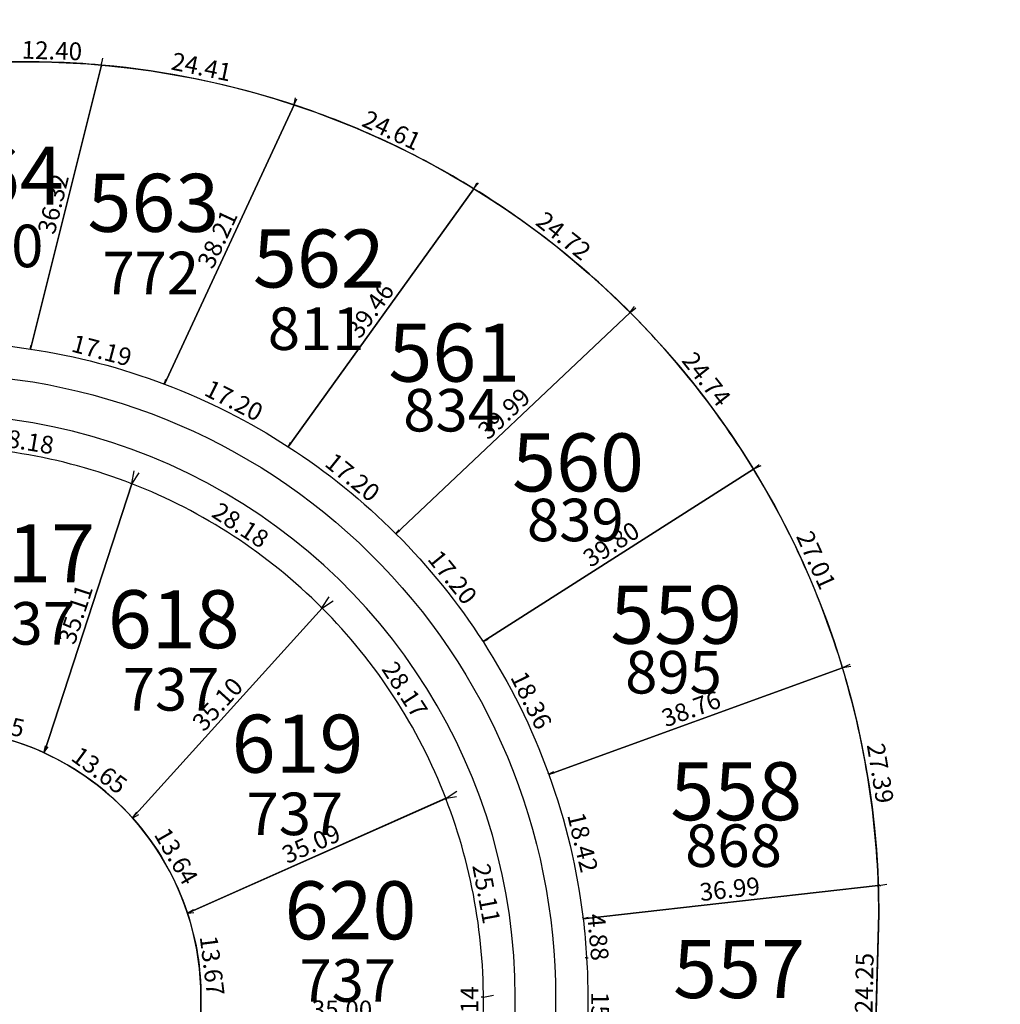
# Model space of a CAD drawing. Units: inches. Extents: x 54224 to 57528, y -66136 to -64581.
# Drawn here: x 55248 to 55370, y -65235 to -65113 of the extents above; entities that cross this region are included whole.
import ezdxf

# ---------------------------------------------------------------- set-up
doc = ezdxf.new("R2010")
doc.units = ezdxf.units.IN
doc.header["$MEASUREMENT"] = 0
doc.layers.get('Defpoints').update_dxf_attribs({"color": 122, "lineweight": 13})
doc.layers.add('area', color=7, linetype='Continuous', plot=False)
for name, color, linetype in [('COTAS', 241, 'Continuous'), ('SC-base-area cada lote', 252, 'Continuous'), ('SC-base-calles internas', 20, 'Continuous'), ('SC-base-lotes', 40, 'Continuous'), ('SC-base-nro de lote', 7, 'Continuous'), ('SC-base-Sup Lote', 4, 'Continuous')]:
    doc.layers.add(name, color=color, linetype=linetype)
doc.styles.add('sc completo base$0$referencias', font='ARIALN.TTF', dxfattribs={"height": 2})
doc.styles.get("Standard").update_dxf_attribs({"font": 'arial.ttf'})
doc.dimstyles.get("Standard").update_dxf_attribs({"dimtxt": 0.18, "dimasz": 0.18, "dimexe": 0.18, "dimexo": 0.0625, "dimgap": 0.09, "dimtad": 0, "dimtih": 1, "dimtoh": 1, "dimdec": 4, "dimzin": 0, "dimdsep": 46, "dimtxsty": 'Standard', "dimcen": 0.09, "dimadec": 0, "dimazin": 0, "dimtfac": 1, "dimtdec": 4, "dimtofl": 0, "dimtmove": 0, "dimatfit": 3, "dimfxl": 1, "dimtolj": 1, "dimtzin": 0, "dimarcsym": 0})

# ---------------------------------------------------------------- blocks, each defined once
blk = doc.blocks.new('*D11727')
at = {"layer": 'COTAS', "color": 0, "lineweight": -2, "transparency": 16777216}
for p, q in [((55318.53, -65229.66), (55318.41, -65229.66)), ((55318.68, -65245.65), (55318.56, -65245.66))]:
    blk.add_line(p, q, dxfattribs=at)
at = {"layer": 'Defpoints', "color": 0, "transparency": 16777216}
for p in [(55318.59, -65229.66), (55318.59, -65229.66), (55318.74, -65245.65)]:
    blk.add_point(p, dxfattribs=at)
at = {"layer": 'COTAS', "color": 0, "transparency": 16777216, "insert": (55320.29, -65237.64), "char_height": 2.2, "attachment_point": 5, "rotation": 270.5236}
blk.add_mtext('\\A1;15.99', dxfattribs=at)
blk = doc.blocks.new('_None')
blk = doc.blocks.new('*D11592')
at = {"layer": 'COTAS', "color": 0, "lineweight": -2, "transparency": 16777216}
for p, q in [((55318.22, -65224.8), (55318.36, -65224.79)), ((55318.66, -65229.66), (55318.79, -65229.64))]:
    blk.add_line(p, q, dxfattribs=at)
at = {"layer": 'Defpoints', "color": 0, "transparency": 16777216}
for p in [(55318.15, -65224.81), (55318.18, -65224.8), (55318.59, -65229.66)]:
    blk.add_point(p, dxfattribs=at)
at = {"layer": 'COTAS', "color": 0, "transparency": 16777216, "insert": (55320.01, -65227.09), "char_height": 2.2, "attachment_point": 5, "rotation": 275.152}
blk.add_mtext('\\A1;4.88', dxfattribs=at)
blk = doc.blocks.new('*D11593')
at = {"layer": 'COTAS', "color": 0, "lineweight": -2, "transparency": 16777216}
for p, q in [((55354.85, -65220.7), (55355.09, -65220.7)), ((55354.35, -65244.95), (55354.6, -65244.95))]:
    blk.add_line(p, q, dxfattribs=at)
at = {"layer": 'Defpoints', "color": 0, "transparency": 16777216}
for p in [(55354.78, -65220.7), (55354.91, -65220.7), (55354.29, -65244.95)]:
    blk.add_point(p, dxfattribs=at)
at = {"layer": 'COTAS', "color": 0, "transparency": 16777216, "insert": (55353.04, -65232.79), "char_height": 2.2, "attachment_point": 5, "rotation": 88.822}
blk.add_mtext('\\A1;24.25', dxfattribs=at)
blk = doc.blocks.new('*D9391')
at = {"layer": 'COTAS', "color": 0, "lineweight": -2, "transparency": 16777216}
for p, q in [((55354.91, -65220.64), (55354.89, -65220.5)), ((55318.15, -65224.74), (55318.13, -65224.61))]:
    blk.add_line(p, q, dxfattribs=at)
at = {"layer": 'Defpoints', "color": 0, "transparency": 16777216}
for p in [(55354.91, -65220.7), (55318.15, -65224.79), (55318.15, -65224.81)]:
    blk.add_point(p, dxfattribs=at)
at = {"layer": 'COTAS', "color": 0, "transparency": 16777216, "insert": (55336.35, -65221.12), "char_height": 2.2, "attachment_point": 5, "rotation": 6.3729}
blk.add_mtext('\\A1;36.99', dxfattribs=at)
blk = doc.blocks.new('*D11594')
at = {"layer": 'COTAS', "color": 0, "lineweight": -2, "transparency": 16777216}
for p, q in [((55350.39, -65193.64), (55351.39, -65193.47)), ((55354.85, -65220.67), (55355.84, -65220.5))]:
    blk.add_line(p, q, dxfattribs=at)
at = {"layer": 'Defpoints', "color": 0, "transparency": 16777216}
for p in [(55350.33, -65193.65), (55351.21, -65193.5), (55354.78, -65220.68)]:
    blk.add_point(p, dxfattribs=at)
at = {"layer": 'COTAS', "color": 0, "transparency": 16777216, "insert": (55355.04, -65206.75), "char_height": 2.2, "attachment_point": 5, "rotation": 279.3581}
blk.add_mtext('\\A1;27.39', dxfattribs=at)
blk = doc.blocks.new('*D11595')
at = {"layer": 'COTAS', "color": 0, "lineweight": -2, "transparency": 16777216}
for p, q in [((55350.31, -65193.59), (55350.27, -65193.48)), ((55313.88, -65206.84), (55313.84, -65206.73))]:
    blk.add_line(p, q, dxfattribs=at)
at = {"layer": 'Defpoints', "color": 0, "transparency": 16777216}
for p in [(55350.33, -65193.65), (55313.9, -65206.9), (55313.9, -65206.9)]:
    blk.add_point(p, dxfattribs=at)
at = {"layer": 'COTAS', "color": 0, "transparency": 16777216, "insert": (55331.56, -65198.75), "char_height": 2.2, "attachment_point": 5, "rotation": 19.9863}
blk.add_mtext('\\A1;38.76', dxfattribs=at)
blk = doc.blocks.new('*D11596')
at = {"layer": 'COTAS', "color": 0, "lineweight": -2, "transparency": 16777216}
for p, q in [((55313.95, -65206.85), (55314.57, -65206.7)), ((55318.21, -65224.77), (55318.84, -65224.63))]:
    blk.add_line(p, q, dxfattribs=at)
at = {"layer": 'Defpoints', "color": 0, "transparency": 16777216}
for p in [(55313.89, -65206.86), (55318.15, -65224.79), (55318.66, -65224.67)]:
    blk.add_point(p, dxfattribs=at)
at = {"layer": 'COTAS', "color": 0, "transparency": 16777216, "insert": (55318.11, -65215.33), "char_height": 2.2, "attachment_point": 5, "rotation": 283.3832}
blk.add_mtext('\\A1;18.42', dxfattribs=at)
blk = doc.blocks.new('*D11597')
at = {"layer": 'COTAS', "color": 0, "lineweight": -2, "transparency": 16777216}
for p, q in [((55305.79, -65190.38), (55306.36, -65190.1)), ((55313.94, -65206.84), (55314.52, -65206.55))]:
    blk.add_line(p, q, dxfattribs=at)
at = {"layer": 'Defpoints', "color": 0, "transparency": 16777216}
for p in [(55305.73, -65190.41), (55306.2, -65190.18), (55313.89, -65206.86)]:
    blk.add_point(p, dxfattribs=at)
at = {"layer": 'COTAS', "color": 0, "transparency": 16777216, "insert": (55311.73, -65197.69), "char_height": 2.2, "attachment_point": 5, "rotation": 296.3637}
blk.add_mtext('\\A1;18.36', dxfattribs=at)
blk = doc.blocks.new('*D11598')
at = {"layer": 'COTAS', "color": 0, "lineweight": -2, "transparency": 16777216}
for p, q in [((55339.34, -65168.97), (55340.24, -65168.57)), ((55350.39, -65193.62), (55351.28, -65193.22))]:
    blk.add_line(p, q, dxfattribs=at)
at = {"layer": 'Defpoints', "color": 0, "transparency": 16777216}
for p in [(55339.28, -65169), (55350.33, -65193.65), (55351.12, -65193.29)]:
    blk.add_point(p, dxfattribs=at)
at = {"layer": 'COTAS', "color": 0, "transparency": 16777216, "insert": (55347.08, -65180.3), "char_height": 2.2, "attachment_point": 5, "rotation": 294.1359}
blk.add_mtext('\\A1;27.01', dxfattribs=at)
blk = doc.blocks.new('*D11599')
at = {"layer": 'COTAS', "color": 0, "lineweight": -2, "transparency": 16777216}
for p, q in [((55339.25, -65168.94), (55339.19, -65168.84)), ((55305.7, -65190.36), (55305.64, -65190.26))]:
    blk.add_line(p, q, dxfattribs=at)
at = {"layer": 'Defpoints', "color": 0, "transparency": 16777216}
for p in [(55339.28, -65169), (55305.73, -65190.41), (55305.73, -65190.41)]:
    blk.add_point(p, dxfattribs=at)
at = {"layer": 'COTAS', "color": 0, "transparency": 16777216, "insert": (55321.64, -65178.33), "char_height": 2.2, "attachment_point": 5, "rotation": 32.5514}
blk.add_mtext('\\A1;39.80', dxfattribs=at)
blk = doc.blocks.new('*D11600')
at = {"layer": 'COTAS', "color": 0, "lineweight": -2, "transparency": 16777216}
for p, q in [((55294.98, -65176.99), (55295.43, -65176.63)), ((55305.78, -65190.37), (55306.23, -65190.01))]:
    blk.add_line(p, q, dxfattribs=at)
at = {"layer": 'Defpoints', "color": 0, "transparency": 16777216}
for p in [(55294.93, -65177.03), (55295.29, -65176.74), (55305.73, -65190.41)]:
    blk.add_point(p, dxfattribs=at)
at = {"layer": 'COTAS', "color": 0, "transparency": 16777216, "insert": (55301.95, -65182.42), "char_height": 2.2, "attachment_point": 5, "rotation": 308.91}
blk.add_mtext('\\A1;17.20', dxfattribs=at)
blk = doc.blocks.new('*D9392')
at = {"layer": 'COTAS', "color": 0, "lineweight": -2, "transparency": 16777216}
for p, q in [((55281.59, -65166.18), (55281.96, -65165.73)), ((55294.97, -65176.98), (55295.34, -65176.53))]:
    blk.add_line(p, q, dxfattribs=at)
at = {"layer": 'Defpoints', "color": 0, "transparency": 16777216}
for p in [(55281.55, -65166.23), (55281.84, -65165.87), (55294.93, -65177.03)]:
    blk.add_point(p, dxfattribs=at)
at = {"layer": 'COTAS', "color": 0, "transparency": 16777216, "insert": (55289.55, -65170.01), "char_height": 2.2, "attachment_point": 5, "rotation": 321.0783}
blk.add_mtext('\\A1;17.20', dxfattribs=at)
blk = doc.blocks.new('*D11601')
at = {"layer": 'COTAS', "color": 0, "lineweight": -2, "transparency": 16777216}
for p, q in [((55266.24, -65158.4), (55266.5, -65157.89)), ((55281.59, -65166.16), (55281.85, -65165.65))]:
    blk.add_line(p, q, dxfattribs=at)
at = {"layer": 'Defpoints', "color": 0, "transparency": 16777216}
for p in [(55266.22, -65158.46), (55266.42, -65158.05), (55281.56, -65166.22)]:
    blk.add_point(p, dxfattribs=at)
at = {"layer": 'COTAS', "color": 0, "transparency": 16777216, "insert": (55274.83, -65160.48), "char_height": 2.2, "attachment_point": 5, "rotation": 333.1754}
blk.add_mtext('\\A1;17.20', dxfattribs=at)
blk = doc.blocks.new('*D11602')
at = {"layer": 'COTAS', "color": 0, "lineweight": -2, "transparency": 16777216}
for p, q in [((55249.6, -65154.04), (55249.75, -65153.48)), ((55266.23, -65158.4), (55266.38, -65157.85))]:
    blk.add_line(p, q, dxfattribs=at)
at = {"layer": 'Defpoints', "color": 0, "transparency": 16777216}
for p in [(55249.7, -65153.65), (55249.58, -65154.1), (55266.21, -65158.46)]:
    blk.add_point(p, dxfattribs=at)
at = {"layer": 'COTAS', "color": 0, "transparency": 16777216, "insert": (55258.43, -65154.27), "char_height": 2.2, "attachment_point": 5, "rotation": 345.2847}
blk.add_mtext('\\A1;17.19', dxfattribs=at)
blk = doc.blocks.new('*D9393')
at = {"layer": 'COTAS', "color": 0, "lineweight": -2, "transparency": 16777216}
for p, q in [((55282.24, -65123.78), (55282.13, -65123.73)), ((55266.16, -65158.44), (55266.05, -65158.39))]:
    blk.add_line(p, q, dxfattribs=at)
at = {"layer": 'Defpoints', "color": 0, "transparency": 16777216}
for p in [(55282.3, -65123.8), (55282.3, -65123.8), (55266.21, -65158.46)]:
    blk.add_point(p, dxfattribs=at)
at = {"layer": 'COTAS', "color": 0, "transparency": 16777216, "insert": (55272.78, -65140.45), "char_height": 2.2, "attachment_point": 5, "rotation": 65.107}
blk.add_mtext('\\A1;38.21', dxfattribs=at)
blk = doc.blocks.new('*D11603')
at = {"layer": 'COTAS', "color": 0, "lineweight": -2, "transparency": 16777216}
for p, q in [((55304.66, -65134.24), (55304.75, -65134.31)), ((55281.61, -65166.26), (55281.7, -65166.33))]:
    blk.add_line(p, q, dxfattribs=at)
at = {"layer": 'Defpoints', "color": 0, "transparency": 16777216}
for p in [(55304.61, -65134.2), (55304.61, -65134.2), (55281.55, -65166.23)]:
    blk.add_point(p, dxfattribs=at)
at = {"layer": 'COTAS', "color": 0, "transparency": 16777216, "insert": (55291.76, -65149.27), "char_height": 2.2, "attachment_point": 5, "rotation": 54.2537}
blk.add_mtext('\\A1;39.46', dxfattribs=at)
blk = doc.blocks.new('*D11604')
at = {"layer": 'COTAS', "color": 0, "lineweight": -2, "transparency": 16777216}
for p, q in [((55323.95, -65149.51), (55323.86, -65149.42)), ((55294.89, -65176.98), (55294.81, -65176.9))]:
    blk.add_line(p, q, dxfattribs=at)
at = {"layer": 'Defpoints', "color": 0, "transparency": 16777216}
for p in [(55323.99, -65149.55), (55323.99, -65149.55), (55294.93, -65177.03)]:
    blk.add_point(p, dxfattribs=at)
at = {"layer": 'COTAS', "color": 0, "transparency": 16777216, "insert": (55308.34, -65162.11), "char_height": 2.2, "attachment_point": 5, "rotation": 43.4021}
blk.add_mtext('\\A1;39.99', dxfattribs=at)
blk = doc.blocks.new('*D11605')
at = {"layer": 'COTAS', "color": 0, "lineweight": -2, "transparency": 16777216}
for p, q in [((55324.04, -65149.51), (55324.7, -65148.99)), ((55339.33, -65168.96), (55340, -65168.44))]:
    blk.add_line(p, q, dxfattribs=at)
at = {"layer": 'Defpoints', "color": 0, "transparency": 16777216}
for p in [(55324.56, -65149.1), (55323.99, -65149.55), (55339.28, -65169)]:
    blk.add_point(p, dxfattribs=at)
at = {"layer": 'COTAS', "color": 0, "transparency": 16777216, "insert": (55333.47, -65157.83), "char_height": 2.2, "attachment_point": 5, "rotation": 308.1894}
blk.add_mtext('\\A1;24.74', dxfattribs=at)
blk = doc.blocks.new('*D9394')
at = {"layer": 'COTAS', "color": 0, "lineweight": -2, "transparency": 16777216}
for p, q in [((55304.65, -65134.15), (55305.17, -65133.49)), ((55324.03, -65149.5), (55324.55, -65148.84))]:
    blk.add_line(p, q, dxfattribs=at)
at = {"layer": 'Defpoints', "color": 0, "transparency": 16777216}
for p in [(55304.61, -65134.2), (55305.06, -65133.63), (55323.99, -65149.55)]:
    blk.add_point(p, dxfattribs=at)
at = {"layer": 'COTAS', "color": 0, "transparency": 16777216, "insert": (55315.74, -65140.05), "char_height": 2.2, "attachment_point": 5, "rotation": 321.6181}
blk.add_mtext('\\A1;24.72', dxfattribs=at)
blk = doc.blocks.new('*D11606')
at = {"layer": 'COTAS', "color": 0, "lineweight": -2, "transparency": 16777216}
for p, q in [((55282.32, -65123.75), (55282.64, -65123.06)), ((55304.63, -65134.14), (55304.95, -65133.46))]:
    blk.add_line(p, q, dxfattribs=at)
at = {"layer": 'Defpoints', "color": 0, "transparency": 16777216}
for p in [(55282.57, -65123.22), (55282.3, -65123.8), (55304.61, -65134.2)]:
    blk.add_point(p, dxfattribs=at)
at = {"layer": 'COTAS', "color": 0, "transparency": 16777216, "insert": (55294.41, -65126.95), "char_height": 2.2, "attachment_point": 5, "rotation": 335.0128}
blk.add_mtext('\\A1;24.61', dxfattribs=at)
blk = doc.blocks.new('*D9395')
at = {"layer": 'COTAS', "color": 0, "lineweight": -2, "transparency": 16777216}
for p, q in [((55258.41, -65118.8), (55258.57, -65117.99)), ((55282.31, -65123.74), (55282.48, -65122.94))]:
    blk.add_line(p, q, dxfattribs=at)
at = {"layer": 'Defpoints', "color": 0, "transparency": 16777216}
for p in [(55258.54, -65118.17), (55258.39, -65118.86), (55282.3, -65123.8)]:
    blk.add_point(p, dxfattribs=at)
at = {"layer": 'COTAS', "color": 0, "transparency": 16777216, "insert": (55270.81, -65119.07), "char_height": 2.2, "attachment_point": 5, "rotation": 348.3218}
blk.add_mtext('\\A1;24.41', dxfattribs=at)
blk = doc.blocks.new('*D11607')
at = {"layer": 'COTAS', "color": 0, "lineweight": -2, "transparency": 16777216}
for p, q in [((55258.45, -65118.88), (55258.57, -65118.91)), ((55249.64, -65154.11), (55249.76, -65154.14))]:
    blk.add_line(p, q, dxfattribs=at)
at = {"layer": 'Defpoints', "color": 0, "transparency": 16777216}
for p in [(55258.39, -65118.86), (55249.58, -65154.1), (55249.58, -65154.1)]:
    blk.add_point(p, dxfattribs=at)
at = {"layer": 'COTAS', "color": 0, "transparency": 16777216, "insert": (55252.41, -65136.09), "char_height": 2.2, "attachment_point": 5, "rotation": 75.9627}
blk.add_mtext('\\A1;36.32', dxfattribs=at)
blk = doc.blocks.new('*D11608')
at = {"layer": 'COTAS', "color": 0, "lineweight": -2, "transparency": 16777216}
for p, q in [((55246, -65118.43), (55246, -65118.32)), ((55258.39, -65118.8), (55258.4, -65118.68))]:
    blk.add_line(p, q, dxfattribs=at)
at = {"layer": 'Defpoints', "color": 0, "transparency": 16777216}
for p in [(55246, -65118.5), (55246, -65118.5), (55258.39, -65118.86)]:
    blk.add_point(p, dxfattribs=at)
at = {"layer": 'COTAS', "color": 0, "transparency": 16777216, "insert": (55252.24, -65117.06), "char_height": 2.2, "attachment_point": 5, "rotation": 358.3092}
blk.add_mtext('\\A1;12.40', dxfattribs=at)
blk = doc.blocks.new('*D11612')
at = {"layer": 'COTAS', "color": 0, "lineweight": -2, "transparency": 16777216}
for p, q in [((55236.4, -65153.12), (55236.43, -65152.74)), ((55249.59, -65154.04), (55249.61, -65153.65))]:
    blk.add_line(p, q, dxfattribs=at)
at = {"layer": 'Defpoints', "color": 0, "transparency": 16777216}
for p in [(55236.39, -65153.18), (55249.6, -65153.83), (55249.58, -65154.1)]:
    blk.add_point(p, dxfattribs=at)
at = {"layer": 'COTAS', "color": 0, "transparency": 16777216, "insert": (55243.12, -65151.75), "char_height": 2.2, "attachment_point": 5, "rotation": 356.0339}
blk.add_mtext('\\A1;13.22', dxfattribs=at)
blk = doc.blocks.new('*D11505')
at = {"layer": 'COTAS', "color": 0, "lineweight": -2, "transparency": 16777216}
for p, q in [((55237.97, -65201.12), (55238.15, -65200.32)), ((55251.28, -65204.14), (55251.46, -65203.34))]:
    blk.add_line(p, q, dxfattribs=at)
at = {"layer": 'Defpoints', "color": 0, "transparency": 16777216}
for p in [(55237.96, -65201.18), (55251.42, -65203.52), (55251.27, -65204.2)]:
    blk.add_point(p, dxfattribs=at)
at = {"layer": 'COTAS', "color": 0, "transparency": 16777216, "insert": (55245.13, -65200.42), "char_height": 2.2, "attachment_point": 5, "rotation": 347.2047}
blk.add_mtext('\\A1;13.65', dxfattribs=at)
blk = doc.blocks.new('*D9116')
at = {"layer": 'COTAS', "color": 0, "lineweight": -2, "transparency": 16777216}
for p, q in [((55234.36, -65166.18), (55234.62, -65164.62)), ((55262.17, -65170.77), (55262.43, -65169.2))]:
    blk.add_line(p, q, dxfattribs=at)
at = {"layer": 'Defpoints', "color": 0, "transparency": 16777216}
for p in [(55234.35, -65166.24), (55262.4, -65169.38), (55262.16, -65170.83)]:
    blk.add_point(p, dxfattribs=at)
at = {"layer": 'COTAS', "color": 0, "transparency": 16777216, "insert": (55248.76, -65165.49), "char_height": 2.2, "attachment_point": 5, "rotation": 350.6403}
blk.add_mtext('\\A1;28.18', dxfattribs=at)
blk = doc.blocks.new('*D9117')
at = {"layer": 'COTAS', "color": 0, "lineweight": -2, "transparency": 16777216}
for p, q in [((55262.1, -65170.81), (55261.99, -65170.77)), ((55251.21, -65204.18), (55251.09, -65204.15))]:
    blk.add_line(p, q, dxfattribs=at)
at = {"layer": 'Defpoints', "color": 0, "transparency": 16777216}
for p in [(55262.16, -65170.83), (55251.27, -65204.2), (55251.27, -65204.2)]:
    blk.add_point(p, dxfattribs=at)
at = {"layer": 'COTAS', "color": 0, "transparency": 16777216, "insert": (55255.17, -65187.01), "char_height": 2.2, "attachment_point": 5, "rotation": 71.9168}
blk.add_mtext('\\A1;35.11', dxfattribs=at)
blk = doc.blocks.new('*D9118')
at = {"layer": 'COTAS', "color": 0, "lineweight": -2, "transparency": 16777216}
for p, q in [((55262.2, -65170.78), (55263.06, -65169.45)), ((55285.79, -65186.19), (55286.66, -65184.86))]:
    blk.add_line(p, q, dxfattribs=at)
at = {"layer": 'Defpoints', "color": 0, "transparency": 16777216}
for p in [(55262.16, -65170.83), (55286.56, -65185.01), (55285.76, -65186.24)]:
    blk.add_point(p, dxfattribs=at)
at = {"layer": 'COTAS', "color": 0, "transparency": 16777216, "insert": (55275.65, -65175.95), "char_height": 2.2, "attachment_point": 5, "rotation": 326.8462}
blk.add_mtext('\\A1;28.18', dxfattribs=at)
blk = doc.blocks.new('*D11506')
at = {"layer": 'COTAS', "color": 0, "lineweight": -2, "transparency": 16777216}
for p, q in [((55285.71, -65186.2), (55285.63, -65186.12)), ((55262.2, -65212.26), (55262.11, -65212.18))]:
    blk.add_line(p, q, dxfattribs=at)
at = {"layer": 'Defpoints', "color": 0, "transparency": 16777216}
for p in [(55285.76, -65186.24), (55262.25, -65212.3), (55262.25, -65212.3)]:
    blk.add_point(p, dxfattribs=at)
at = {"layer": 'COTAS', "color": 0, "transparency": 16777216, "insert": (55272.8, -65198.18), "char_height": 2.2, "attachment_point": 5, "rotation": 47.9428}
blk.add_mtext('\\A1;35.10', dxfattribs=at)
blk = doc.blocks.new('*D9119')
at = {"layer": 'COTAS', "color": 0, "lineweight": -2, "transparency": 16777216}
for p, q in [((55251.3, -65204.15), (55251.79, -65203.49)), ((55262.29, -65212.25), (55262.77, -65211.59))]:
    blk.add_line(p, q, dxfattribs=at)
at = {"layer": 'Defpoints', "color": 0, "transparency": 16777216}
for p in [(55251.68, -65203.64), (55251.27, -65204.2), (55262.25, -65212.3)]:
    blk.add_point(p, dxfattribs=at)
at = {"layer": 'COTAS', "color": 0, "transparency": 16777216, "insert": (55258.14, -65206.38), "char_height": 2.2, "attachment_point": 5, "rotation": 323.6011}
blk.add_mtext('\\A1;13.65', dxfattribs=at)
blk = doc.blocks.new('*D9120')
at = {"layer": 'COTAS', "color": 0, "lineweight": -2, "transparency": 16777216}
for p, q in [((55262.3, -65212.27), (55263.01, -65211.86)), ((55269.12, -65224.08), (55269.83, -65223.67))]:
    blk.add_line(p, q, dxfattribs=at)
at = {"layer": 'Defpoints', "color": 0, "transparency": 16777216}
for p in [(55262.25, -65212.3), (55269.07, -65224.11), (55269.68, -65223.76)]:
    blk.add_point(p, dxfattribs=at)
at = {"layer": 'COTAS', "color": 0, "transparency": 16777216, "insert": (55267.67, -65217.04), "char_height": 2.2, "attachment_point": 5, "rotation": 300.0043}
blk.add_mtext('\\A1;13.64', dxfattribs=at)
blk = doc.blocks.new('*D11507')
at = {"layer": 'COTAS', "color": 0, "lineweight": -2, "transparency": 16777216}
for p, q in [((55285.81, -65186.21), (55287.15, -65185.34)), ((55301.16, -65209.83), (55302.5, -65208.96))]:
    blk.add_line(p, q, dxfattribs=at)
at = {"layer": 'Defpoints', "color": 0, "transparency": 16777216}
for p in [(55285.76, -65186.24), (55302.35, -65209.06), (55301.11, -65209.87)]:
    blk.add_point(p, dxfattribs=at)
at = {"layer": 'COTAS', "color": 0, "transparency": 16777216, "insert": (55296.04, -65196.36), "char_height": 2.2, "attachment_point": 5, "rotation": 303.0187}
blk.add_mtext('\\A1;28.17', dxfattribs=at)
blk = doc.blocks.new('*D9121')
at = {"layer": 'COTAS', "color": 0, "lineweight": -2, "transparency": 16777216}
for p, q in [((55301.14, -65209.92), (55301.19, -65210.03)), ((55269.08, -65224.18), (55269.12, -65224.28))]:
    blk.add_line(p, q, dxfattribs=at)
at = {"layer": 'Defpoints', "color": 0, "transparency": 16777216}
for p in [(55301.11, -65209.87), (55301.11, -65209.87), (55269.05, -65224.12)]:
    blk.add_point(p, dxfattribs=at)
at = {"layer": 'COTAS', "color": 0, "transparency": 16777216, "insert": (55284.42, -65215.51), "char_height": 2.2, "attachment_point": 5, "rotation": 23.9686}
blk.add_mtext('\\A1;35.09', dxfattribs=at)
blk = doc.blocks.new('*D11508')
at = {"layer": 'COTAS', "color": 0, "lineweight": -2, "transparency": 16777216}
for p, q in [((55301.19, -65209.85), (55302.43, -65209.62)), ((55305.8, -65234.53), (55307.04, -65234.3))]:
    blk.add_line(p, q, dxfattribs=at)
at = {"layer": 'Defpoints', "color": 0, "transparency": 16777216}
for p in [(55301.13, -65209.86), (55305.74, -65234.54), (55306.87, -65234.33)]:
    blk.add_point(p, dxfattribs=at)
at = {"layer": 'COTAS', "color": 0, "transparency": 16777216, "insert": (55306.16, -65221.69), "char_height": 2.2, "attachment_point": 5, "rotation": 280.5778}
blk.add_mtext('\\A1;25.11', dxfattribs=at)
blk = doc.blocks.new('*D9122')
at = {"layer": 'COTAS', "color": 0, "lineweight": -2, "transparency": 16777216}
for p, q in [((55305.68, -65234.54), (55305.49, -65234.54)), ((55305.68, -65237.68), (55305.49, -65237.68))]:
    blk.add_line(p, q, dxfattribs=at)
at = {"layer": 'Defpoints', "color": 0, "transparency": 16777216}
for p in [(55305.74, -65234.54), (55305.67, -65237.68), (55305.74, -65237.68)]:
    blk.add_point(p, dxfattribs=at)
at = {"layer": 'COTAS', "color": 0, "transparency": 16777216, "insert": (55304.05, -65236.11), "char_height": 2.2, "attachment_point": 5, "rotation": 90}
blk.add_mtext('\\A1;3.14', dxfattribs=at)
blk = doc.blocks.new('*D11509')
at = {"layer": 'COTAS', "color": 0, "lineweight": -2, "transparency": 16777216}
for p, q in [((55270.74, -65237.62), (55270.74, -65237.48)), ((55305.74, -65237.68), (55305.74, -65237.53))]:
    blk.add_line(p, q, dxfattribs=at)
at = {"layer": 'Defpoints', "color": 0, "transparency": 16777216}
for p in [(55270.74, -65237.66), (55270.74, -65237.68), (55305.74, -65237.74)]:
    blk.add_point(p, dxfattribs=at)
at = {"layer": 'COTAS', "color": 0, "transparency": 16777216, "insert": (55288.24, -65236.06), "char_height": 2.2, "attachment_point": 5, "rotation": 359.9072}
blk.add_mtext('\\A1;35.00', dxfattribs=at)
blk = doc.blocks.new('*D9123')
at = {"layer": 'COTAS', "color": 0, "lineweight": -2, "transparency": 16777216}
for p, q in [((55269.11, -65224.11), (55269.85, -65224.02)), ((55270.8, -65237.68), (55271.54, -65237.59))]:
    blk.add_line(p, q, dxfattribs=at)
at = {"layer": 'Defpoints', "color": 0, "transparency": 16777216}
for p in [(55269.05, -65224.12), (55269.67, -65224.04), (55270.74, -65237.68)]:
    blk.add_point(p, dxfattribs=at)
at = {"layer": 'COTAS', "color": 0, "transparency": 16777216, "insert": (55272.13, -65230.62), "char_height": 2.2, "attachment_point": 5, "rotation": 277.0903}
blk.add_mtext('\\A1;13.67', dxfattribs=at)

msp = doc.modelspace()

# ---------------------------------------------------------------- linework, layer by layer
at = {"layer": 'area'}
msp.add_lwpolyline([(55227.3709, -65550.27611, -0.122478075), (55211.55077, -65483.95709, -0.122478075), (55227.3709, -65417.63807, -0.067466597), (55249.19172, -65386.59218, 0.046383396), (55259.12804, -65371.65769, 0.124226729), (55270.7292, -65325.68478), (55270.739, -65234.53611, 1.108366272), (55204.72232, -65241.34037), (55220.16345, -65315.45158, -1.124211309), (55121.02101, -65324.28367), (55121.02101, -65137.73261, 1.182509527), (55058.78643, -65148.21449), (55067.66552, -65173.82592, -1), (54989.24456, -65201.01328), (54980.36546, -65175.40184, -0.919138026), (55189.82386, -65082.38113, 0.253880363), (55245.99778, -65118.49668, -0.422776482), (55354.84259, -65224.21436), (55353.739, -65265.27934, 0.414213562), (55383.739, -65295.27934)], format="xyb", dxfattribs=at)
at = {"layer": 'SC-base-area cada lote', "ltscale": 0.1}
for points in [[(55258.39263, -65118.86256, 0.029336744), (55245.99778, -65118.49668, -0.030390899), (55237.57341, -65117.35335), (55227.10294, -65152.75493, 0.029090756), (55236.39425, -65153.18309, -0.040691576), (55249.5832, -65154.09751)], [(55258.39263, -65118.86256, 0.029336744), (55245.99778, -65118.49668, -0.030390899), (55237.57341, -65117.35335), (55227.10294, -65152.75493, 0.029090756), (55236.39425, -65153.18309, -0.040691576), (55249.5832, -65154.09751)], [(55282.29717, -65123.80347, 0.057892966), (55258.39263, -65118.86256), (55249.5832, -65154.09751, -0.052984977), (55266.2159, -65158.45867)], [(55282.29717, -65123.80347, 0.057892966), (55258.39263, -65118.86256), (55249.5832, -65154.09751, -0.052984977), (55266.2159, -65158.45867)], [(55304.60731, -65134.20078, 0.058380363), (55282.29717, -65123.80347), (55266.2159, -65158.45867, -0.052986898), (55281.56109, -65166.21834)], [(55304.60731, -65134.20078, 0.058380363), (55282.29717, -65123.80347), (55266.2159, -65158.45867, -0.052986898), (55281.56109, -65166.21834)], [(55323.98835, -65149.55201, 0.05864362), (55304.60731, -65134.20078), (55281.56109, -65166.21834, -0.052988613), (55294.93308, -65177.0302)], [(55323.98835, -65149.55201, 0.05864362), (55304.60731, -65134.20078), (55281.56109, -65166.21834, -0.052988613), (55294.93308, -65177.0302)], [(55339.2834, -65168.99595, 0.058678396), (55323.98835, -65149.55201), (55294.93308, -65177.0302, -0.052990066), (55305.73423, -65190.41145)], [(55339.2834, -65168.99595, 0.058678396), (55323.98835, -65149.55201), (55294.93308, -65177.0302, -0.052990066), (55305.73423, -65190.41145)], [(55262.16341, -65170.82791, 0.10419604), (55234.3537, -65166.24414), (55237.95842, -65201.18213, -0.103355927), (55251.26519, -65204.20421)], [(55262.16341, -65170.82791, 0.10419604), (55234.3537, -65166.24414), (55237.95842, -65201.18213, -0.103355927), (55251.26519, -65204.20421)], [(55339.2834, -65168.99595), (55305.73423, -65190.41145, -0.056712943), (55313.90037, -65206.897), (55350.32926, -65193.64781, 0.064116419)], [(55339.2834, -65168.99595), (55305.73423, -65190.41145, -0.056712943), (55313.90037, -65206.897), (55350.32926, -65193.64781, 0.064116419)], [(55285.76001, -65186.24193, 0.104196041), (55262.16341, -65170.82791), (55251.26519, -65204.20421, -0.10335593), (55262.24863, -65212.30158)], [(55285.76001, -65186.24193, 0.104196041), (55262.16341, -65170.82791), (55251.26519, -65204.20421, -0.10335593), (55262.24863, -65212.30158)], [(55285.76001, -65186.24193), (55262.24863, -65212.30158, -0.103295348), (55269.06842, -65224.11175), (55301.12923, -65209.85842, 0.104166587)], [(55285.76001, -65186.24193), (55262.24863, -65212.30158, -0.103295348), (55269.06842, -65224.11175), (55301.12923, -65209.85842, 0.104166587)], [(55350.32926, -65193.64781), (55313.90037, -65206.897, -0.056742045), (55318.15497, -65224.80517), (55354.78408, -65220.69683, 0.065073789)], [(55350.32926, -65193.64781), (55313.90037, -65206.897, -0.056742045), (55318.15497, -65224.80517), (55354.78408, -65220.69683, 0.065073789)], [(55354.84259, -65224.21436, 0.008316407), (55354.78408, -65220.69683), (55318.15497, -65224.80517, -0.029981973), (55318.739, -65234.53611), (55318.739, -65245.65396), (55354.29053, -65244.75685)], [(55354.84259, -65224.21436, 0.008316407), (55354.78408, -65220.69683), (55318.15497, -65224.80517, -0.029981973), (55318.739, -65234.53611), (55318.739, -65245.65396), (55354.29053, -65244.75685)]]:
    msp.add_lwpolyline(points, format="xyb", close=True, dxfattribs=at)
msp.add_lwpolyline([(55301.12923, -65209.85842), (55269.05132, -65224.11935, -0.081367461), (55270.739, -65234.53611), (55270.73866, -65237.68478), (55305.73866, -65237.68478, 0.102312923), (55301.11252, -65209.86586, 0.095070992)], format="xyb", dxfattribs=at)
msp.add_lwpolyline([(55301.12923, -65209.85842), (55269.05132, -65224.11935, -0.081367461), (55270.739, -65234.53611), (55270.73866, -65237.68478), (55305.73866, -65237.68478, 0.102312923), (55301.11252, -65209.86586, 0.095070992)], format="xyb", dxfattribs=at)
at = {"layer": 'SC-base-calles internas', "ltscale": 0.1}
for points in [[(55160.02101, -65325.68478), (55160.02101, -65137.73261, 1.182509527), (55021.93802, -65160.98927), (55027.31975, -65176.51267, 0.26172841), (55030.25298, -65179.11193, -3.565704346), (55021.90068, -65182.00755, 0.26172841), (55022.5956, -65178.15047), (55017.21387, -65162.62706, -0.960054047), (55158.56289, -65107.07438, 0.300506473), (55236.44272, -65157.1828, -0.417766841), (55314.739, -65234.53611), (55314.739, -65273.87701, 0.408995255)], [(55309.7292, -65325.68478), (55309.739, -65234.54389, 1.108567324), (55166.54596, -65249.31317)]]:
    msp.add_lwpolyline(points, format="xyb", dxfattribs=at)
at = {"layer": 'SC-base-lotes', "ltscale": 0.1}
for p, q in [((55249.58249, -65154.10038), (55258.39263, -65118.86256)), ((55266.21297, -65158.46498), (55282.29717, -65123.80347)), ((55304.60731, -65134.20078), (55281.55487, -65166.22699)), ((55294.93308, -65177.0302), (55323.98835, -65149.55201)), ((55305.73423, -65190.41145), (55339.2834, -65168.99595)), ((55251.26519, -65204.20421), (55262.16341, -65170.82791)), ((55262.24863, -65212.30158), (55285.76001, -65186.24193)), ((55350.32926, -65193.64781), (55313.90037, -65206.897)), ((55269.05132, -65224.11935), (55301.11252, -65209.86586)), ((55318.15497, -65224.80517), (55354.78408, -65220.69683))]:
    msp.add_line(p, q, dxfattribs=at)

# ---------------------------------------------------------------- texts
at = {"layer": 'SC-base-nro de lote', "ltscale": 0.1, "char_height": 7.2, "width": 17.8952509, "attachment_point": 1, "style": 'sc completo base$0$referencias'}
for s, insert in [('564', (55237.34565, -65128.99946)), ('563', (55256.65591, -65132.35427)), ('562', (55277.18589, -65139.26518)), ('561', (55293.99083, -65150.95056)), ('560', (55309.34577, -65164.57331)), ('617', (55241.25856, -65175.83772)), ('559', (55321.52958, -65183.4736)), ('618', (55259.17977, -65184.03377)), ('619', (55274.54053, -65199.48065)), ('558', (55328.97658, -65205.38373)), ('620', (55281.11035, -65220.16288)), ('557', (55329.31995, -65227.4508))]:
    msp.add_mtext(s, dxfattribs=dict(at, insert=insert))
at = {"layer": 'SC-base-Sup Lote', "ltscale": 0.1, "char_height": 5.28, "width": 17.8952509, "attachment_point": 1, "style": 'sc completo base$0$referencias'}
for s, insert in [('770', (55239.19265, -65138.66853)), ('772', (55258.50291, -65142.02334)), ('811', (55279.03289, -65148.93425)), ('834', (55295.83783, -65159.05178)), ('839', (55311.19277, -65172.67452)), ('737', (55243.10556, -65185.50679)), ('895', (55323.37658, -65191.57481)), ('737', (55261.02676, -65193.70284)), ('737', (55276.38753, -65209.14972)), ('868', (55330.82358, -65213.0929)), ('737', (55282.95735, -65229.83195))]:
    msp.add_mtext(s, dxfattribs=dict(at, insert=insert))

# ---------------------------------------------------------------- dimensions: what is measured, and where the dimension line sits
at = {"layer": 'COTAS'}
for p1, p2, distance, picture, middle in [((55258.39263, -65118.86256), (55245.99778, -65118.49668), 0, '*D11608', (55252.2431, -65117.05706)), ((55282.29717, -65123.80347), (55258.39263, -65118.86256), -0.70658, '*D9395', (55270.8127, -65119.06977)), ((55258.39263, -65118.86256), (55249.5832, -65154.09751), 0, '*D11607', (55252.4124, -65136.08613)), ((55304.60731, -65134.20078), (55282.29717, -65123.80347), -0.64205, '*D11606', (55294.40914, -65126.94885)), ((55266.21297, -65158.46498), (55282.29717, -65123.80347), 0, '*D9393', (55272.78194, -65140.45064)), ((55281.55487, -65166.22699), (55304.60731, -65134.20078), 0, '*D11603', (55291.76302, -65149.26514)), ((55323.98835, -65149.55201), (55304.60731, -65134.20078), -0.72496, '*D9394', (55315.74419, -65140.05036)), ((55339.2834, -65168.99595), (55323.98835, -65149.55201), -0.72581, '*D11605', (55333.46744, -65157.83323)), ((55236.39425, -65153.18309), (55249.5832, -65154.09751), 0.26898, '*D11612', (55243.11966, -65151.75184)), ((55294.93308, -65177.0302), (55323.98835, -65149.55201), 0, '*D11604', (55308.34483, -65162.11118)), ((55266.21297, -65158.46498), (55249.5832, -65154.09751), -0.45896, '*D11602', (55258.427, -65154.26732)), ((55281.56109, -65166.21834), (55266.2159, -65158.45867), -0.45557, '*D11601', (55274.82659, -65160.48337)), ((55234.3537, -65166.24414), (55262.16341, -65170.82791), 1.46838, '*D9116', (55248.76136, -65165.48554)), ((55294.93308, -65177.0302), (55281.55487, -65166.22699), -0.46092, '*D9392', (55289.55337, -65170.00709)), ((55339.2834, -65168.99595), (55350.32926, -65193.64781), 0.866, '*D11598', (55347.07798, -65180.30401)), ((55262.16341, -65170.82791), (55285.76001, -65186.24193), 1.46838, '*D9118', (55275.65249, -65175.94658)), ((55339.2834, -65168.99595), (55305.73423, -65190.41145), 0, '*D11599', (55321.63501, -65178.3348)), ((55262.16341, -65170.82791), (55251.26519, -65204.20421), 0, '*D9117', (55255.17051, -65187.01197)), ((55305.73423, -65190.41145), (55294.93308, -65177.0302), -0.45562, '*D11600', (55301.9513, -65182.41508)), ((55285.76001, -65186.24193), (55301.11252, -65209.86586), 1.47659, '*D11507', (55296.03547, -65196.36475)), ((55285.76001, -65186.24193), (55262.24863, -65212.30158), 0, '*D11506', (55272.79853, -65198.18388)), ((55313.88861, -65206.86446), (55305.73423, -65190.41145), -0.51973, '*D11597', (55311.73219, -65197.68599)), ((55350.32926, -65193.64781), (55313.90037, -65206.897), 0, '*D11595', (55331.55973, -65198.7462)), ((55354.78337, -65220.67544), (55350.32926, -65193.64781), -0.89056, '*D11594', (55355.03742, -65206.75274)), ((55237.95842, -65201.18213), (55251.26519, -65204.20421), 0.70518, '*D11505', (55245.12765, -65200.42182)), ((55262.24863, -65212.30158), (55251.26519, -65204.20421), -0.70518, '*D9119', (55258.13906, -65206.37812)), ((55313.88861, -65206.86446), (55318.15306, -65224.78809), 0.52312, '*D11596', (55318.10893, -65215.32947)), ((55269.05132, -65224.11935), (55301.11252, -65209.86586), 0, '*D9121', (55284.42219, -65215.50863)), ((55301.12923, -65209.85842), (55305.739, -65234.54346), 1.14577, '*D11508', (55306.15609, -65221.69263)), ((55262.24863, -65212.30158), (55269.06842, -65224.11175), 0.70436, '*D9120', (55267.67486, -65217.04233)), ((55354.91487, -65220.69952), (55318.15497, -65224.80517), -0.01719, '*D9391', (55336.35275, -65221.12129)), ((55354.28545, -65244.94565), (55354.78408, -65220.69683), -0.13081, '*D11593', (55353.04264, -65232.79056)), ((55270.73866, -65237.68478), (55269.05132, -65224.11935), -0.62352, '*D9123', (55272.12534, -65230.62464)), ((55318.739, -65245.65396), (55318.59286, -65229.66189), 0, '*D11727', (55320.28912, -65237.64309)), ((55305.73866, -65237.74149), (55270.73866, -65237.68478), -0.02835, '*D11509', (55288.24134, -65236.06078))]:
    dim = msp.add_aligned_dim(p1=p1, p2=p2, distance=distance, dimstyle='Standard', override={"dimtxt": 2.2, "dimgap": 0.5, "dimtad": 1, "dimtih": 0, "dimdec": 2, "dimblk1": 'None', "dimblk2": 'None', "dimsah": 1, "dimsd1": 1, "dimsd2": 1}, dxfattribs=at)
    dim.commit()
    dim.dimension.update_dxf_attribs({"geometry": picture, "text_midpoint": middle})
for base, p1, p2, angle, picture, middle in [((55318.17585, -65224.80329), (55318.59286, -65229.66189), (55318.15497, -65224.80517), 95.1519782, '*D11592', (55318.3948, -65227.23165)), ((55305.66984, -65237.68478), (55305.739, -65234.54346), (55305.739, -65237.68478), 270, '*D9122', (55305.66984, -65236.11412))]:
    dim = msp.add_linear_dim(base=base, p1=p1, p2=p2, angle=angle, dimstyle='Standard', override={"dimtxt": 2.2, "dimgap": 0.5, "dimtad": 1, "dimtih": 0, "dimdec": 2, "dimblk1": 'None', "dimblk2": 'None', "dimsah": 1, "dimsd1": 1, "dimsd2": 1}, dxfattribs=at)
    dim.commit()
    dim.dimension.update_dxf_attribs({"geometry": picture, "text_midpoint": middle, "dimtype": 161})

doc.saveas('drawing.dxf')
